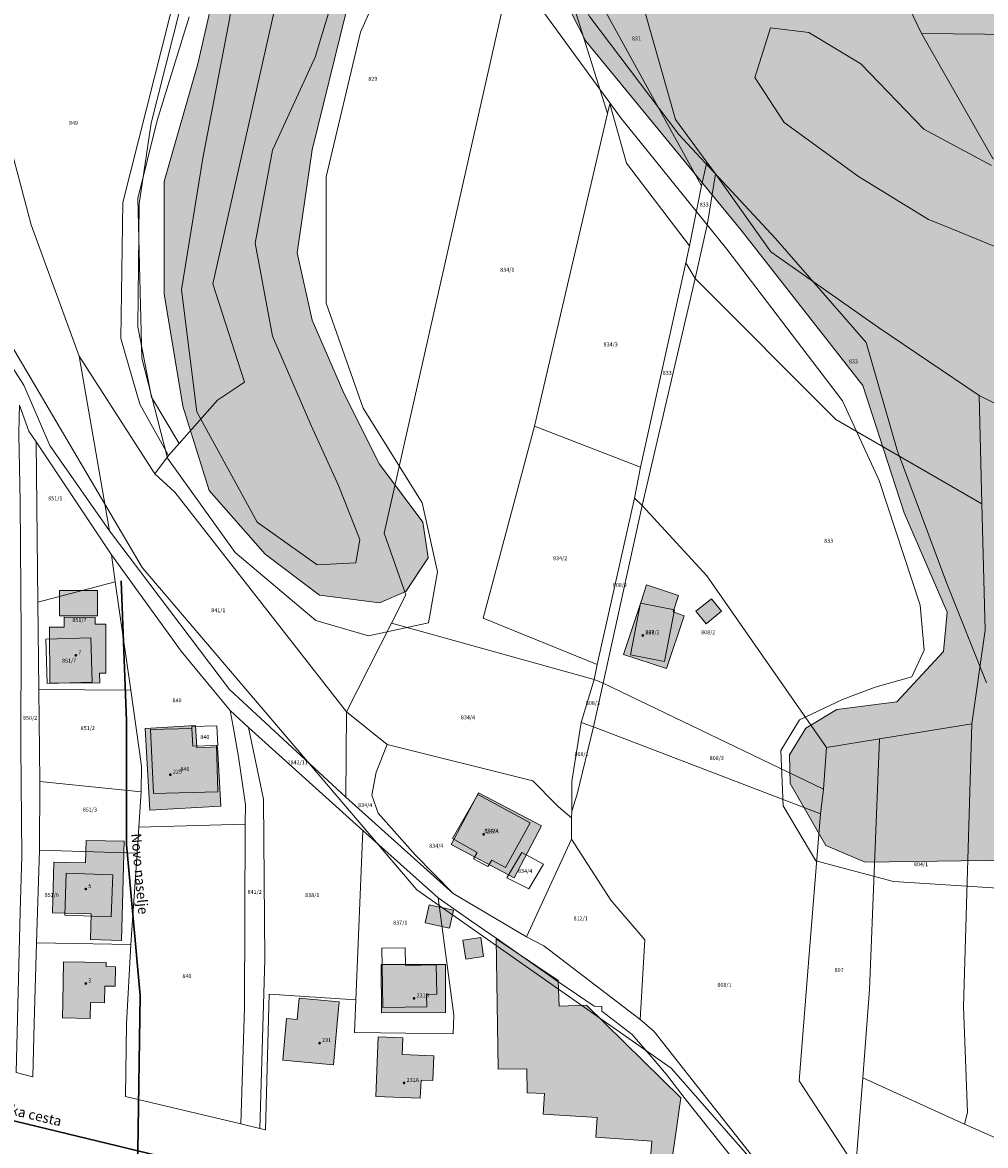
# Model space of a CAD drawing. Units: metres. Extents: x 392446 to 484511, y 41283 to 121690.
# Drawn here: x 467939 to 468133, y 99939 to 100165 of the extents above; entities that cross this region are included whole.
import ezdxf
from ezdxf.enums import TextEntityAlignment as Align

# ---------------------------------------------------------------- set-up
doc = ezdxf.new("R2010")
doc.units = ezdxf.units.M
for name, color, linetype, lineweight in [('drsv_ikrpn_ovr', 152, 'Continuous', 20), ('drsv_ikrpn_pm', 152, 'Continuous', 20), ('drsv_ikrpn_pp', 152, 'Continuous', 20), ('drsv_ikrpn_ps', 152, 'Continuous', 20), ('drsv_ikrpn_pv', 152, 'Continuous', 20), ('gurs_ks_stavbe_obrisi', 252, 'Continuous', 20), ('gurs_ulice', 252, 'Continuous', 30), ('gurs_ulice_opis', 252, 'Continuous', 30), ('gurs_zk_zkp', 252, 'Continuous', 20)]:
    doc.layers.add(name, color=color, linetype=linetype, lineweight=lineweight)
for name, color, linetype, lineweight, transparency in [('drsv_ikrpn_pm_polnilo', 50, 'Continuous', 0, 0.65), ('drsv_ikrpn_ps_polnilo', 30, 'Continuous', 0, 0.65), ('drsv_ikrpn_pv_polnilo', 10, 'Continuous', 0, 0.65), ('gurs_ks_stavbe_obrisi_polnilo', 21, 'Continuous', 20, 0.7)]:
    doc.layers.add(name, color=color, linetype=linetype, lineweight=lineweight, transparency=transparency)
doc.layers.add('gurs_dof_d48_025', color=4, linetype='Continuous', transparency=0.5)
for name, color, linetype in [('gurs_hs', 252, 'Continuous'), ('gurs_hs_opis', 252, 'Continuous'), ('gurs_zk_zkp_st_parcele', 252, 'Continuous')]:
    doc.layers.add(name, color=color, linetype=linetype)
doc.styles.add('ARIAL', font='arial.ttf')
doc.styles.get("Standard").update_dxf_attribs({"font": 'arial.ttf'})
picture_1 = doc.add_image_def('image1.tif', size_in_pixel=(9000, 12000))

# ---------------------------------------------------------------- blocks, each defined once
blk = doc.blocks.new('GURS_HS')
h = blk.add_hatch(color=0)
h.dxf.hatch_style = 1
h.paths.add_polyline_path([(0.71, 0, 1), (-0.71, 0, 1)])

msp = doc.modelspace()

# ---------------------------------------------------------------- hatches: boundary and pattern name
at = {"layer": 'drsv_ikrpn_pm_polnilo'}
h = msp.add_hatch(color=256, dxfattribs=at)
h.paths.add_polyline_path([(467741.2324, 100538.6427), (467732.1578, 100542.0569), (467729.4202, 100543.0869), (467726.904, 100542.1021), (467682.7696, 100526.1704), (467652.803, 100517.9919), (467668.0842, 100516.2908), (467693.3251, 100521.1853), (467721.5799, 100535.8686), (467738.9094, 100533.9861), (467752.8484, 100522.6912), (467770.178, 100495.5836), (467775.4522, 100474.1233), (467780.7264, 100440.2387), (467790.5492, 100400.4573), (467796.5769, 100374.479), (467795.4467, 100362.0547), (467799.214, 100350.0068), (467807.5021, 100344.7359), (467816.1668, 100343.6064), (467827.8455, 100339.0885), (467840.6543, 100327.7936), (467850.4492, 100312.3573), (467860.9977, 100290.144), (467887.3688, 100267.5543), (467906.582, 100253.2475), (467928.0556, 100246.4705), (467968.3657, 100240.8231), (467974.1474, 100239.4622), (467979.4216, 100233.8148), (467981.682, 100218.002), (467980.5518, 100183.3644), (467974.5241, 100157.0097), (467967.743, 100133.2904), (467967.743, 100110.7007), (467971.5103, 100088.111), (467976.7845, 100071.1687), (467988.0864, 100058.3678), (467999.0116, 100050.0849), (468011.0669, 100048.5789), (468016.3411, 100050.8379), (468020.8619, 100057.6148), (468019.7317, 100064.7682), (468011.0669, 100076.4396), (468003.909, 100090.7464), (467997.5047, 100105.4298), (467994.4908, 100118.9836), (467997.5047, 100139.6909), (468004.2858, 100167.1751), (468017.4713, 100193.9062), (468022.3688, 100202.5657), (468029.15, 100204.0716), (468036.3078, 100200.3067), (468039.6984, 100186.7528), (468052.5072, 100161.5276), (468083.7757, 100123.5016), (468108.2632, 100092.2524), (468116.5512, 100066.6507), (468125.216, 100046.6965), (468124.4626, 100038.79), (468115.0443, 100028.6247), (468102.9889, 100027.1187), (468096.7743, 100023.3228), (468093.5176, 100018.0125), (468093.6216, 100012.1897), (468100.7795, 99999.7654), (468108.6908, 99996.3769), (468132.8015, 99996.7534), (468154.6518, 99996.0004), (468187.4273, 99995.6239), (468239.7928, 99991.4825), (468334.8641, 99983.916), (468376.4419, 99976.0874), (468410.1863, 99970.6676), (468436.0971, 99974.883), (468463.2131, 99986.9271), (468475.2647, 99985.7227), (468480.0853, 99976.0874), (468480.6879, 99961.0323), (468485.5085, 99932.1266), (468498.7652, 99914.0605), (468515.6374, 99906.834), (468559.6256, 99908.0384), (468575.2926, 99917.6737), (468581.3184, 99927.3089), (468583.1261, 99958.6235), (468585.0506, 100002.7251), (468590.9596, 100019.5975), (468604.0439, 100037.7354), (468620.1176, 100048.0405), (468639.0205, 100058.8355), (468652.5226, 100056.1367), (468659.3802, 100040.9057), (468666.5146, 100037.2537), (468681.4795, 100040.9057), (468706.531, 100048.7152), (468736.9107, 100048.0405), (468793.6195, 100043.9924), (468819.4576, 100046.0402), (468821.6281, 100046.104), (468818.2591, 100051.2534), (468811.9885, 100053.0812), (468799.1861, 100052.8201), (468791.6091, 100054.6478), (468785.0773, 100058.5645), (468780.6356, 100070.0534), (468779.8518, 100083.3701), (468782.7258, 100094.3368), (468791.0866, 100097.9924), (468800.7537, 100099.5591), (468803.6278, 100101.9091), (468805.1954, 100106.6091), (468809.1145, 100113.398), (468812.7724, 100113.398), (468816.9528, 100107.3924), (468820.0881, 100106.6091), (468826.3586, 100108.9591), (468829.7552, 100114.4424), (468832.6292, 100123.0591), (468838.1311, 100135.0949), (468843.0954, 100141.3616), (468846.4919, 100147.1061), (468851.1949, 100152.5894), (468856.6816, 100152.8505), (468860.862, 100150.5005), (468861.3846, 100143.4505), (468860.6007, 100135.0949), (468861.1233, 100128.306), (468865.8262, 100120.9949), (468866.0875, 100107.9393), (468862.1684, 100099.8449), (468859.8169, 100092.7948), (468859.0331, 100083.6559), (468859.0331, 100076.3448), (468862.2539, 100064.2124), (468876.8415, 100077.0758), (468902.4955, 100106.0872), (468907.8963, 100124.3037), (468906.5461, 100143.8696), (468906.9726, 100177.3916), (468907.9663, 100191.6253), (468929.4958, 100210.4933), (468952.569, 100229.1601), (468945.9133, 100227.4972), (468937.2848, 100219.7818), (468919.2764, 100208.2836), (468887.7618, 100193.286), (468865.7517, 100176.2887), (468835.2375, 100155.292), (468791.9193, 100130.8982), (468760.0967, 100121.1342), (468718.225, 100114.1599), (468674.5898, 100109.077), (468659.0541, 100106.6372), (468652.2441, 100101.9229), (468645.2795, 100091.7807), (468641.3715, 100079.506), (468633.2763, 100071.4158), (468615.411, 100054.1195), (468591.6332, 100036.1466), (468582.1422, 100024.7088), (468581.8288, 100017.3485), (468582.9522, 100012.9982), (468581.237, 100003.4478), (468581.0257, 99998.4855), (468581.5839, 99974.2149), (468576.5594, 99951.3393), (468571.8139, 99934.601), (468564.277, 99928.7425), (468528.2672, 99915.0729), (468501.4693, 99918.9786), (468490.5827, 99930.9743), (468483.604, 99954.9659), (468484.1623, 99981.1892), (468487.7912, 99988.1635), (468503.0953, 99994.5595), (468503.1386, 99994.5872), (468518.4174, 100006.372), (468530.4784, 100010.7113), (468541.0819, 100019.1089), (468541.1057, 100019.1342), (468538.8748, 100023.8719), (468533.2919, 100022.756), (468519.0555, 100014.9448), (468493.6533, 100001.8331), (468477.4009, 99996.6099), (468443.2665, 99984.1598), (468416.1085, 99973.9507), (468383.1418, 99979.4391), (468336.0512, 99987.6562), (468305.6541, 99993.1342), (468232.0911, 99996.3662), (468190.1603, 100003.119), (468151.9712, 100010.6129), (468140.8274, 100018.0591), (468133.1035, 100032.5012), (468125.1305, 100052.4214), (468115.1094, 100079.2539), (468108.8805, 100100.9171), (468090.692, 100121.8332), (468071.2578, 100142.7493), (468053.3186, 100166.4045), (468039.8641, 100191.8026), (468038.1581, 100206.445), (468031.7612, 100218.3175), (468026.2329, 100229.091), (468025.2143, 100230.7706), (468023.8767, 100232.2616), (467998.7119, 100242.4707), (467974.2946, 100242.9687), (467936.4228, 100248.1977), (467911.5072, 100253.4267), (467902.026, 100263.2466), (467898.934, 100264.5663), (467878.4899, 100282.423), (467876.8597, 100283.8618), (467861.3579, 100292.9286), (467857.5464, 100304.9655), (467856.0186, 100307.1261), (467854.3118, 100313.9268), (467841.1762, 100335.2588), (467804.301, 100372.3601), (467794.5776, 100400.098), (467785.8571, 100428.2352), (467779.8774, 100461.3524), (467778.8808, 100483.2645), (467769.662, 100505.6747), (467758.3673, 100522.1411), (467744.878, 100535.1319)])
h.paths.add_polyline_path([(467986.4223, 100064.7793), (467974.3368, 100086.9872), (467971.218, 100111.5328), (467975.5064, 100138.0265), (467980.9403, 100166.2938), (467985.0848, 100206.2514), (467983.5984, 100231.4472), (467986.4223, 100235.04), (467992.66, 100234.6504), (468000.847, 100231.5335), (468004.7456, 100223.3516), (468007.4746, 100212.4425), (468007.0847, 100196.858), (468002.7963, 100173.8708), (467998.118, 100158.2863), (467989.5412, 100139.5849), (467986.0325, 100120.8835), (467989.5412, 100102.1821), (467997.3383, 100084.26), (468002.7963, 100072.182), (468007.0847, 100061.2728), (468006.305, 100056.5975), (467998.5079, 100056.2079)], flags=0)
h.paths.add_polyline_path([(468715.6979, 100089.4889), (468715.6979, 100083.7462), (468714.8139, 100072.2609), (468709.9517, 100068.2852), (468703.3214, 100066.0765), (468692.2709, 100066.5182), (468685.6406, 100070.0522), (468677.6843, 100074.4696), (468670.1884, 100079.4731), (468668.8439, 100085.0715), (468671.054, 100092.1394), (468675.4742, 100097.882), (468680.7784, 100098.7655), (468684.3146, 100094.7898), (468689.1768, 100085.9549), (468696.6911, 100081.5375), (468701.9953, 100081.0958), (468707.7416, 100085.5132), (468710.8357, 100090.3724)], flags=0)
at = {"layer": 'drsv_ikrpn_ps_polnilo'}
h = msp.add_hatch(color=256, dxfattribs=at)
h.paths.add_polyline_path([(468141.9083, 100484.1935), (468127.8332, 100507.1014), (468110.5411, 100530.8132), (468090.0317, 100552.1136), (468060.2731, 100571.2035), (468044.3387, 100579.6891), (468018.1994, 100585.7175), (467987.2343, 100590.7412), (467952.5794, 100591.5523), (467946.6233, 100591.4903), (467913.9736, 100591.1504), (467875.1667, 100588.3371), (467852.5936, 100583.351), (467838.6999, 100580.282), (467836.7535, 100579.7022), (467829.9007, 100577.6608), (467804.3863, 100570.0603), (467796.877, 100567.8233), (467771.4397, 100558.8948), (467755.6573, 100553.3552), (467747.4128, 100550.1286), (467742.3892, 100548.1625), (467729.7157, 100543.2025), (467729.4202, 100543.0869), (467732.1578, 100542.0569), (467741.2324, 100538.6427), (467744.878, 100535.1319), (467758.3673, 100522.1411), (467769.662, 100505.6747), (467778.8808, 100483.2645), (467779.8774, 100461.3524), (467785.8571, 100428.2352), (467794.5776, 100400.098), (467804.301, 100372.3601), (467841.1762, 100335.2588), (467854.3118, 100313.9268), (467856.0186, 100307.1261), (467857.5464, 100304.9655), (467861.3579, 100292.9286), (467876.8597, 100283.8618), (467878.4899, 100282.423), (467898.934, 100264.5663), (467902.026, 100263.2466), (467911.5072, 100253.4267), (467936.4228, 100248.1977), (467974.2946, 100242.9687), (467998.7119, 100242.4707), (468023.8767, 100232.2616), (468025.2143, 100230.7706), (468026.2329, 100229.091), (468031.7612, 100218.3175), (468038.1581, 100206.445), (468039.8641, 100191.8026), (468053.3186, 100166.4045), (468071.2578, 100142.7493), (468090.692, 100121.8332), (468108.8805, 100100.9171), (468115.1094, 100079.2539), (468125.1305, 100052.4214), (468133.1035, 100032.5012), (468140.8274, 100018.0591), (468151.9712, 100010.6129), (468190.1603, 100003.119), (468232.0911, 99996.3662), (468305.6541, 99993.1342), (468336.0512, 99987.6562), (468383.1418, 99979.4391), (468416.1085, 99973.9507), (468443.2665, 99984.1598), (468477.4009, 99996.6099), (468493.6533, 100001.8331), (468519.0555, 100014.9448), (468533.2919, 100022.756), (468538.8748, 100023.8719), (468541.1057, 100019.1342), (468541.0819, 100019.1089), (468530.4784, 100010.7113), (468518.4174, 100006.372), (468503.1386, 99994.5872), (468503.0953, 99994.5595), (468487.7912, 99988.1635), (468484.1623, 99981.1892), (468483.604, 99954.9659), (468490.5827, 99930.9743), (468501.4693, 99918.9786), (468528.2672, 99915.0729), (468564.277, 99928.7425), (468571.8139, 99934.601), (468576.5594, 99951.3393), (468581.5839, 99974.2149), (468581.0257, 99998.4855), (468581.237, 100003.4478), (468582.9522, 100012.9982), (468581.8288, 100017.3485), (468582.1422, 100024.7088), (468591.6332, 100036.1466), (468615.411, 100054.1195), (468633.2763, 100071.4158), (468641.3715, 100079.506), (468645.2795, 100091.7807), (468652.2441, 100101.9229), (468659.0541, 100106.6372), (468674.5898, 100109.077), (468718.225, 100114.1599), (468760.0967, 100121.1342), (468791.9193, 100130.8982), (468835.2375, 100155.292), (468865.7517, 100176.2887), (468887.7618, 100193.286), (468919.2764, 100208.2836), (468937.2848, 100219.7818), (468945.9133, 100227.4972), (468952.569, 100229.1601), (468955.9332, 100231.8818), (468965.4694, 100242.4711), (468968.1184, 100259.4138), (468972.8865, 100290.652), (468977.6546, 100316.0661), (468973.946, 100326.6553), (468969.1779, 100332.4794), (468964.9396, 100345.1865), (468964.368, 100367.0644), (468965.6677, 100377.7148), (468968.7868, 100379.2734), (468973.2056, 100376.6758), (468976.3247, 100367.8437), (468978.924, 100361.869), (468983.0828, 100361.6093), (468986.202, 100367.5839), (468985.9421, 100386.5469), (468985.8727, 100387.9674), (468979.8808, 100387.3479), (468976.326, 100385.2756), (468972.7713, 100382.3151), (468967.7353, 100384.6835), (468964.4767, 100388.2361), (468963.2918, 100396.2294), (468962.403, 100411.3279), (468960.3294, 100418.4331), (468952.8513, 100422.1698), (468953.9309, 100390.613), (468954.5014, 100345.6422), (468952.4629, 100331.0906), (468946.6386, 100327.0162), (468934.9901, 100324.6879), (468930.0395, 100326.1431), (468928.5834, 100348.5526), (468930.3307, 100363.3952), (468928.5834, 100366.8876), (468925.0888, 100367.4697), (468902.3742, 100367.7607), (468886.9399, 100368.6338), (468881.4569, 100374.7459), (468878.2615, 100380.1746), (468870.9122, 100379.5359), (468860.4018, 100379.9751), (468860.6016, 100358.6127), (468861.3262, 100337.7028), (468865.9594, 100336.1061), (468865.9725, 100286.8537), (468863.2535, 100235.2933), (468861.914, 100219.4526), (468859.3383, 100188.9926), (468790.8229, 100187.6883), (468787.6635, 100185.4605), (468784.302, 100154.2656), (468779.9173, 100147.593), (468777.2588, 100143.5473), (468767.5795, 100141.0175), (468766.854, 100140.8278), (468749.8863, 100141.4677), (468751.5706, 100276.3836), (468750.9949, 100286.4931), (468733.9096, 100273.7647), (468727.0326, 100270.672), (468716.7172, 100263.1121), (468709.1525, 100257.9576), (468708.763, 100256.2058), (468702.6761, 100245.7777), (468699.6748, 100234.7794), (468693.672, 100223.7811), (468685.1681, 100214.7826), (468681.6664, 100212.7829), (468670.1611, 100186.2871), (468659.9586, 100176.7027), (468658.583, 100176.4111), (468650.9648, 100168.2538), (468645.1495, 100162.7908), (468615.1356, 100147.7932), (468588.6234, 100132.7956), (468576.6178, 100120.2975), (468557.609, 100111.299), (468547.1041, 100107.2996), (468532.8518, 100102.9475), (468526.4861, 100102.7959), (468515.483, 100104.5141), (468510.3253, 100108.9814), (468507.2305, 100118.6035), (468516.59, 100130.296), (468533.5979, 100138.2947), (468547.6044, 100149.2929), (468550.6057, 100161.791), (468548.6048, 100170.7895), (468546.6039, 100178.7883), (468546.9869, 100187.0582), (468530.6433, 100178.1011), (468528.2053, 100176.1077), (468512.8974, 100163.5908), (468508.7218, 100160.1765), (468508.7114, 100160.1313), (468508, 100157.0504), (468506.0366, 100146.0524), (468505.805, 100144.7547), (468502.6157, 100135.8636), (468501.631, 100134.7069), (468493.0477, 100124.624), (468471.4171, 100123.1612), (468470.7223, 100123.1142), (468469.906, 100123.4704), (468464.8244, 100125.6878), (468452.9402, 100130.8734), (468441.69, 100126.9627), (468415.1357, 100120.9137), (468414.3443, 100120.7334), (468411.3256, 100120.0204), (468414.1893, 100117.7609), (468413.0687, 100114.0277), (468408.1934, 100104.2832), (468399.2554, 100093.456), (468385.1712, 100087.501), (468373.7956, 100089.3958), (468365.1284, 100095.3507), (468359.1697, 100100.7644), (468345.0856, 100101.3057), (468336.4184, 100099.1403), (468327.2096, 100097.2455), (468321.2509, 100101.035), (468318.8132, 100108.6141), (468318.4489, 100111.041), (468320.3358, 100112.8644), (468318.1414, 100113.0898), (468314.142, 100113.5007), (468314.0699, 100113.4444), (468291.4496, 100095.7704), (468253.8149, 100080.3633), (468209.3787, 100066.3157), (468181.266, 100064.5031), (468169.4768, 100071.3004), (468159.5013, 100082.1759), (468156.7808, 100096.6767), (468156.8212, 100097.7262), (468157.2342, 100108.4586), (468149.5259, 100115.7089), (468135.923, 100119.7873), (468124.6524, 100124.3631), (468121.4132, 100125.6782), (468107.3569, 100134.288), (468092.3937, 100145.1636), (468086.4991, 100154.2266), (468087.446, 100157.2008), (468089.6731, 100164.1958), (468097.3814, 100163.2895), (468107.8103, 100156.9455), (468120.5064, 100143.8041), (468134.1093, 100136.5538), (468147.2587, 100136.1006), (468154.0602, 100144.2573), (468153.6068, 100158.7581), (468149.9793, 100169.1805), (468149.9793, 100179.6029), (468154.9671, 100183.2281), (468164.9425, 100185.947), (468174.0111, 100179.6029), (468184.44, 100173.2588), (468197.1361, 100172.3525), (468201.6704, 100171.4462), (468201.6704, 100166.0084), (468197.5895, 100159.6643), (468188.0675, 100156.0392), (468179.4523, 100152.414), (468176.2783, 100148.3356), (468175.3714, 100133.3817), (468179.4523, 100119.7873), (468185.8003, 100115.2558), (468198.043, 100115.2558), (468207.565, 100121.5999), (468221.1679, 100128.8502), (468233.8639, 100136.5538), (468248.8271, 100141.9915), (468266.436, 100147.0755), (468266.7352, 100147.1618), (468266.1123, 100147.8), (468263.4828, 100150.4945), (468237.9466, 100182.0431), (468210.7519, 100227.1959), (468198.8886, 100255.1275), (468188.835, 100292.7046), (468186.3881, 100311.8827), (468183.3833, 100335.4334), (468181.5736, 100358.1404), (468175.5415, 100377.8332), (468167.9007, 100399.5354), (468164.2586, 100418.1432), (468159.4329, 100440.6493)])
h.paths.add_polyline_path([(467904.5542, 100419.8844), (467900.2844, 100439.3236), (467895.0657, 100450.7027), (467897.4378, 100454.4957), (467898.9893, 100453.8573), (467905.503, 100451.1768), (467914.517, 100443.5908), (467925.9032, 100431.7376), (467943.9312, 100417.0397), (467956.7406, 100406.6089), (467962.9081, 100406.6089), (467970.9733, 100411.8243), (467980.9361, 100410.876), (467981.8887, 100410.876), (467983.3082, 100410.876), (467988.0524, 100422.2551), (467983.3082, 100433.16), (467984.2571, 100441.6943), (467993.2711, 100443.1167), (467996.2479, 100443.9281), (468003.7084, 100445.9614), (468013.1968, 100442.1684), (468022.2108, 100431.7376), (468023.1597, 100423.2033), (468021.262, 100408.9795), (468022.0092, 100404.0016), (468022.6853, 100399.497), (468026.9551, 100396.1781), (468027.8524, 100396.1781), (468036.4435, 100396.1781), (468044.5087, 100401.8676), (468055.4204, 100400.4452), (468065.8577, 100392.385), (468077.7182, 100390.0144), (468080.0111, 100382.0968), (468076.9584, 100373.1057), (468075.8993, 100369.9863), (468074.4319, 100358.9066), (468072.4755, 100346.5234), (468075.4101, 100342.1241), (468079.16, 100342.9388), (468085.0294, 100351.2485), (468089.7575, 100361.1877), (468094.1595, 100365.7499), (468100.0289, 100362.6541), (468102.1484, 100358.0919), (468101.4962, 100348.4786), (468094.8011, 100325.5969), (468085.9346, 100307.8749), (468082.0229, 100294.5835), (468081.2406, 100283.1163), (468083.066, 100272.6917), (468087.2385, 100267.2187), (468101.0598, 100262.0064), (468120.6182, 100260.1821), (468133.1356, 100263.5701), (468145.1314, 100272.9523), (468156.6056, 100284.4194), (468164.9506, 100289.1105), (468173.5563, 100290.6742), (468177.468, 100287.5468), (468179.0326, 100282.3345), (468175.9033, 100275.5585), (468162.6036, 100262.0064), (468137.0473, 100242.4601), (468122.4436, 100239.0721), (468107.5792, 100230.7324), (468088.7834, 100218.6305), (468081.2208, 100212.3757), (468076.5268, 100201.6904), (468071.3112, 100191.0051), (468066.524, 100186.7244), (468066.3565, 100186.5746), (468058.5331, 100192.5688), (468052.0136, 100204.0359), (468048.592, 100210.3863), (468046.5372, 100214.2), (468040.5841, 100219.8444), (468036.3669, 100223.8428), (468035.6981, 100224.9226), (468026.1965, 100240.2616), (468018.1124, 100249.9045), (468004.5519, 100253.2925), (467995.733, 100253.5075), (467993.86, 100253.5531), (467990.8605, 100253.0179), (467982.1123, 100251.4566), (467979.2563, 100250.9469), (467968.8252, 100252.5106), (467950.8314, 100252.7712), (467939.7926, 100253.0906), (467926.7537, 100258.0423), (467913.454, 100264.2971), (467902.5013, 100277.328), (467895.4602, 100286.4495), (467887.3761, 100291.1406), (467871.9902, 100294.268), (467863.1237, 100301.5653), (467856.865, 100310.4263), (467856.6375, 100323.1625), (467863.7539, 100342.1276), (467864.7027, 100351.136), (467859.9585, 100360.1444), (467856.1103, 100364.1927), (467850.9445, 100369.6269), (467848.0072, 100377.0989), (467845.7258, 100382.9025), (467852.8422, 100402.8159), (467864.2283, 100413.7208), (467871.8191, 100414.669), (467875.6144, 100410.4019), (467875.6144, 100396.6522), (467875.6144, 100390.4886), (467880.8331, 100381.4801), (467890.3215, 100375.7906), (467900.7588, 100369.6269), (467906.9263, 100357.7738), (467907.4007, 100344.4982), (467900.7588, 100327.9037), (467895.0657, 100319.3694), (467895.5402, 100309.8869), (467900.7588, 100301.8267), (467909.7728, 100299.9302), (467919.7357, 100304.1974), (467926.852, 100310.8352), (467936.3404, 100313.6799), (467954.8429, 100310.361), (467972.3965, 100305.1456), (467975.9004, 100301.3521), (467983.7826, 100292.8183), (467990.899, 100282.8616), (467998.9642, 100281.4393), (468007.0293, 100283.8099), (468018.4155, 100279.0686), (468029.8016, 100276.698), (468037.3923, 100277.6463), (468052.5739, 100275.7497), (468058.2669, 100282.3875), (468057.3181, 100294.2407), (468053.0483, 100303.2491), (468037.3923, 100306.568), (468020.7876, 100309.4128), (468000.3874, 100315.5764), (467974.7686, 100330.7485), (467952.4708, 100351.136), (467937.7637, 100371.5234), (467928.2753, 100387.6438), (467912.6193, 100404.7124)], flags=0)
msp.add_hatch(color=256, dxfattribs=at).paths.add_polyline_path([(468006.305, 100056.5975), (468007.0847, 100061.2728), (468002.7963, 100072.182), (467997.3383, 100084.26), (467989.5412, 100102.1821), (467986.0325, 100120.8835), (467989.5412, 100139.5849), (467998.118, 100158.2863), (468002.7963, 100173.8708), (468007.0847, 100196.858), (468007.4746, 100212.4425), (468004.7456, 100223.3516), (468000.847, 100231.5335), (467992.66, 100234.6504), (467986.4223, 100235.04), (467983.5984, 100231.4472), (467985.0848, 100206.2514), (467980.9403, 100166.2938), (467975.5064, 100138.0265), (467971.218, 100111.5328), (467974.3368, 100086.9872), (467986.4223, 100064.7793), (467998.5079, 100056.2079)])
at = {"layer": 'drsv_ikrpn_pv_polnilo'}
msp.add_hatch(color=256, dxfattribs=at).paths.add_polyline_path([(468176.2783, 100148.3356), (468179.4523, 100152.414), (468188.0675, 100156.0392), (468197.5895, 100159.6643), (468201.6704, 100166.0084), (468201.6704, 100171.4462), (468197.1361, 100172.3525), (468184.44, 100173.2588), (468174.0111, 100179.6029), (468164.9425, 100185.947), (468154.9671, 100183.2281), (468149.9793, 100179.6029), (468149.9793, 100169.1805), (468153.6068, 100158.7581), (468154.0602, 100144.2573), (468147.2587, 100136.1006), (468134.1093, 100136.5538), (468120.5064, 100143.8041), (468107.8103, 100156.9455), (468097.3814, 100163.2895), (468089.6731, 100164.1958), (468087.446, 100157.2008), (468086.4991, 100154.2266), (468092.3937, 100145.1636), (468107.3569, 100134.288), (468121.4132, 100125.6782), (468124.6524, 100124.3631), (468135.923, 100119.7873), (468149.5259, 100115.7089), (468157.2342, 100108.4586), (468156.8212, 100097.7262), (468156.7808, 100096.6767), (468159.5013, 100082.1759), (468169.4768, 100071.3004), (468181.266, 100064.5031), (468209.3787, 100066.3157), (468253.8149, 100080.3633), (468291.4496, 100095.7704), (468314.0699, 100113.4444), (468313.9518, 100113.5203), (468313.0168, 100114.1209), (468302.6918, 100120.7543), (468279.3674, 100134.2178), (468266.7352, 100147.1618), (468266.436, 100147.0755), (468248.8271, 100141.9915), (468233.8639, 100136.5538), (468221.1679, 100128.8502), (468207.565, 100121.5999), (468198.043, 100115.2558), (468185.8003, 100115.2558), (468179.4523, 100119.7873), (468175.3714, 100133.3817)])
at = {"layer": 'gurs_ks_stavbe_obrisi_polnilo'}
for points in [[(468070.0798, 100046.7202), (468071.1798, 100050.0298), (468064.7601, 100052.1702), (468063.6601, 100048.8601), (468060.1101, 100038.2), (468068.7601, 100035.3202), (468072.3101, 100045.9798)], [(467954.3399, 100051.0399), (467946.7399, 100051.0399), (467946.7399, 100045.9702), (467954.3399, 100045.9702)], [(468077.7899, 100049.4), (468074.6601, 100046.8601), (468076.7101, 100044.3202), (468079.85, 100046.8601)], [(467944.7702, 100032.3899), (467954.7899, 100032.4601), (467954.7798, 100034.4), (467956.05, 100034.4), (467956.05, 100044.2399), (467953.8702, 100044.2399), (467953.8702, 100045.6399), (467947.6798, 100045.65), (467947.6798, 100043.6798), (467944.6899, 100043.6601)], [(467964.8798, 100006.8601), (467979.1702, 100007.6798), (467978.4899, 100019.6202), (467974.3202, 100019.3798), (467974.0702, 100023.8702), (467963.9399, 100023.2899)], [(468043.6298, 100003.7101), (468030.9298, 100010.3601), (468025.4601, 99999.9202), (468038.1601, 99993.2702)], [(467953.0601, 99986), (467952.9202, 99980.8298), (467959.1798, 99980.6601), (467959.4399, 99990.5202), (467959.7, 100000.5899), (467952.0399, 100000.7899), (467951.9202, 99996.25), (467945.6, 99996.4202), (467945.3298, 99986.2101)], [(468020.25, 99984.1702), (468025.15, 99983.1101), (468025.9399, 99986.7601), (468021.0399, 99987.8202)], [(468027.8101, 99980.7101), (468028.3798, 99976.9), (468031.9702, 99977.4399), (468031.4, 99981.25)], [(468058.6899, 99934.95), (468065.6, 99933.65), (468065.3899, 99932.5702), (468069.1601, 99931.8399), (468069.35, 99933.0899), (468070.4798, 99940.9601), (468071.6298, 99948.9702), (468052.6899, 99967.6298), (468047.1601, 99967.4601), (468047, 99972.6298), (468034.5399, 99980.9899), (468034.9101, 99954.7399), (468040.7, 99954.8202), (468040.7202, 99949.9702), (468044.2, 99949.8899), (468043.9399, 99945.7298), (468054.8399, 99945.0101), (468054.5601, 99941.0899), (468065.7899, 99940.2702), (468065.4298, 99935.2702), (468058.8202, 99935.7702)], [(467947.5202, 99976.3798), (467947.3702, 99968.25), (467947.3101, 99965.0702), (467952.8601, 99964.9601), (467952.9202, 99968.15), (467955.75, 99968.1), (467955.8101, 99971.4798), (467957.8702, 99971.4399), (467957.9399, 99975.3702), (467956.0702, 99975.4), (467956.0798, 99976.2202)], [(468011.4101, 99975.7899), (468011.4399, 99966.1101), (468024.35, 99966.1399), (468024.3202, 99975.8298)], [(467994.4899, 99964.7601), (467992.3399, 99964.95), (467991.5899, 99956.55), (468001.8101, 99955.6399), (468002.5601, 99964.0399), (468002.9298, 99968.2899), (467994.8702, 99969.0101)], [(468010.65, 99957.9202), (468010.2899, 99949.2899), (468019.2601, 99948.9101), (468019.4101, 99952.55), (468021.7601, 99952.4601), (468021.9702, 99957.4399), (468015.6101, 99957.7101), (468015.75, 99961.0601), (468010.7899, 99961.2702)]]:
    msp.add_hatch(color=256, dxfattribs=at).paths.add_polyline_path(points)

# ---------------------------------------------------------------- linework, layer by layer
at = {"layer": 'drsv_ikrpn_ovr'}
msp.add_lwpolyline([(467623.5945, 100365.0273), (467706.9069, 100302.4081), (467790.2193, 100239.7889), (467803.2193, 100230.0177), (467840.2279, 100195.0401), (467866.2431, 100178.4519), (467873.2867, 100177.3537), (467873.5317, 100177.1695), (467921.8747, 100126.0959), (467963.3117, 100055.6971), (468018.5609, 99990.8197), (468069.6663, 99954.9301), (468109.7219, 99909.3779), (468131.8217, 99874.8687), (468171.8773, 99852.7827), (468251.9887, 99833.4577), (468383.8961, 99833.4577), (468515.8035, 99833.4577), (468618.5021, 99822.1327), (468735.9067, 99793.1449), (468853.3111, 99764.1571), (468966.7669, 99736.1445), (468735.4215, 99449.0387)], dxfattribs=at)
at = {"layer": 'drsv_ikrpn_pm'}
for points in [[(468133.1035, 100032.5012), (468125.1305, 100052.4214), (468115.1094, 100079.2539), (468108.8805, 100100.9171), (468090.692, 100121.8332), (468071.2578, 100142.7493), (468053.3186, 100166.4045), (468039.8641, 100191.8026), (468038.1581, 100206.445), (468031.7612, 100218.3175), (468026.2329, 100229.091), (468025.2143, 100230.7706), (468023.8767, 100232.2616), (467998.7119, 100242.4707), (467974.2946, 100242.9687), (467936.4228, 100248.1977), (467911.5072, 100253.4267), (467902.026, 100263.2466), (467898.934, 100264.5663), (467878.4899, 100282.423)], [(468039.6984, 100186.7528), (468052.5072, 100161.5276), (468083.7757, 100123.5016), (468108.2632, 100092.2524), (468116.5512, 100066.6507), (468125.216, 100046.6965), (468124.4626, 100038.79), (468115.0443, 100028.6247), (468102.9889, 100027.1187), (468096.7743, 100023.3228), (468093.5176, 100018.0125), (468093.6216, 100012.1897), (468100.7795, 99999.7654), (468108.6908, 99996.3769), (468132.8015, 99996.7534), (468154.6518, 99996.0004)], [(467980.5518, 100183.3644), (467974.5241, 100157.0097), (467967.743, 100133.2904), (467967.743, 100110.7007), (467971.5103, 100088.111), (467976.7845, 100071.1687), (467988.0864, 100058.3678), (467999.0116, 100050.0849), (468011.0669, 100048.5789), (468016.3411, 100050.8379), (468020.8619, 100057.6148), (468019.7317, 100064.7682), (468011.0669, 100076.4396), (468003.909, 100090.7464), (467997.5047, 100105.4298), (467994.4908, 100118.9836), (467997.5047, 100139.6909), (468004.2858, 100167.1751)]]:
    msp.add_lwpolyline(points, dxfattribs=at)
msp.add_lwpolyline([(467986.4223, 100064.7793), (467974.3368, 100086.9872), (467971.218, 100111.5328), (467975.5064, 100138.0265), (467980.9403, 100166.2938), (467985.0848, 100206.2514), (467983.5984, 100231.4472), (467986.4223, 100235.04), (467992.66, 100234.6504), (468000.847, 100231.5335), (468004.7456, 100223.3516), (468007.4746, 100212.4425), (468007.0847, 100196.858), (468002.7963, 100173.8708), (467998.118, 100158.2863), (467989.5412, 100139.5849), (467986.0325, 100120.8835), (467989.5412, 100102.1821), (467997.3383, 100084.26), (468002.7963, 100072.182), (468007.0847, 100061.2728), (468006.305, 100056.5975), (467998.5079, 100056.2079), (467986.4223, 100064.7793)], close=True, dxfattribs=at)
at = {"layer": 'drsv_ikrpn_pp'}
for points in [[(467972.7785, 100166.4184), (467966.3447, 100145.5859), (467962.4845, 100129.8973), (467963.2565, 100097.7484), (467968.4035, 100077.6875), (467982.0432, 100058.6554), (467998.2563, 100045.0243), (468008.8077, 100041.938), (468020.9031, 100044.5099), (468022.7046, 100054.7975), (468019.6164, 100068.6858), (468007.7782, 100087.718), (468000.3151, 100108.8076), (468000.3151, 100134.2695), (468007.2635, 100163.3321), (468020.1407, 100192.4572)], [(468154.6518, 99996.0004), (468132.8015, 99996.7534), (468108.6908, 99996.3769), (468100.7795, 99999.7654), (468093.6216, 100012.1897), (468093.5176, 100018.0125), (468096.7743, 100023.3228), (468102.9889, 100027.1187), (468115.0443, 100028.6247), (468124.4626, 100038.79), (468125.216, 100046.6965), (468116.5512, 100066.6507), (468108.2632, 100092.2524), (468083.7757, 100123.5016), (468052.5072, 100161.5276), (468039.6984, 100186.7528)], [(468004.2858, 100167.1751), (467997.5047, 100139.6909), (467994.4908, 100118.9836), (467997.5047, 100105.4298), (468003.909, 100090.7464), (468011.0669, 100076.4396), (468019.7317, 100064.7682), (468020.8619, 100057.6148), (468016.3411, 100050.8379), (468011.0669, 100048.5789), (467999.0116, 100050.0849), (467988.0864, 100058.3678), (467976.7845, 100071.1687), (467971.5103, 100088.111), (467967.743, 100110.7007), (467967.743, 100133.2904), (467974.5241, 100157.0097), (467980.5518, 100183.3644)], [(468043.045, 100168.7956), (468059.5154, 100146.1628), (468080.8755, 100119.6722), (468104.1234, 100089.209), (468111.5327, 100073.1653), (468119.7654, 100048.0714), (468120.5886, 100039.0211), (468118.1188, 100033.6732), (468110.7095, 100031.6163), (468104.1234, 100029.1481), (468095.4791, 100025.0343), (468091.7744, 100018.8637), (468092.1861, 100007.7565), (468098.7722, 99996.6494), (468114.4142, 99992.5356), (468190.9777, 99987.5991)]]:
    msp.add_lwpolyline(points, dxfattribs=at)
at = {"layer": 'drsv_ikrpn_ps'}
for points in [[(467878.4899, 100282.423), (467898.934, 100264.5663), (467902.026, 100263.2466), (467911.5072, 100253.4267), (467936.4228, 100248.1977), (467974.2946, 100242.9687), (467998.7119, 100242.4707), (468023.8767, 100232.2616), (468025.2143, 100230.7706), (468026.2329, 100229.091), (468031.7612, 100218.3175), (468038.1581, 100206.445), (468039.8641, 100191.8026), (468053.3186, 100166.4045), (468071.2578, 100142.7493), (468090.692, 100121.8332), (468108.8805, 100100.9171), (468115.1094, 100079.2539), (468125.1305, 100052.4214), (468133.1035, 100032.5012)], [(468135.923, 100119.7873), (468124.6524, 100124.3631), (468121.4132, 100125.6782), (468107.3569, 100134.288), (468092.3937, 100145.1636), (468086.4991, 100154.2266), (468087.446, 100157.2008), (468089.6731, 100164.1958), (468097.3814, 100163.2895), (468107.8103, 100156.9455), (468120.5064, 100143.8041), (468134.1093, 100136.5538)]]:
    msp.add_lwpolyline(points, dxfattribs=at)
msp.add_lwpolyline([(468006.305, 100056.5975), (468007.0847, 100061.2728), (468002.7963, 100072.182), (467997.3383, 100084.26), (467989.5412, 100102.1821), (467986.0325, 100120.8835), (467989.5412, 100139.5849), (467998.118, 100158.2863), (468002.7963, 100173.8708), (468007.0847, 100196.858), (468007.4746, 100212.4425), (468004.7456, 100223.3516), (468000.847, 100231.5335), (467992.66, 100234.6504), (467986.4223, 100235.04), (467983.5984, 100231.4472), (467985.0848, 100206.2514), (467980.9403, 100166.2938), (467975.5064, 100138.0265), (467971.218, 100111.5328), (467974.3368, 100086.9872), (467986.4223, 100064.7793), (467998.5079, 100056.2079), (468006.305, 100056.5975)], close=True, dxfattribs=at)
at = {"layer": 'drsv_ikrpn_pv'}
msp.add_lwpolyline([(468134.1093, 100136.5538), (468120.5064, 100143.8041), (468107.8103, 100156.9455), (468097.3814, 100163.2895), (468089.6731, 100164.1958), (468087.446, 100157.2008), (468086.4991, 100154.2266), (468092.3937, 100145.1636), (468107.3569, 100134.288), (468121.4132, 100125.6782), (468124.6524, 100124.3631), (468135.923, 100119.7873)], dxfattribs=at)
at = {"layer": 'gurs_ks_stavbe_obrisi'}
for points in [[(468070.0798, 100046.7202), (468071.1798, 100050.0298), (468064.7601, 100052.1702), (468063.6601, 100048.8601), (468060.1101, 100038.2), (468068.7601, 100035.3202), (468072.3101, 100045.9798), (468070.0798, 100046.7202)], [(467954.3399, 100051.0399), (467946.7399, 100051.0399), (467946.7399, 100045.9702), (467954.3399, 100045.9702), (467954.3399, 100051.0399)], [(468077.7899, 100049.4), (468074.6601, 100046.8601), (468076.7101, 100044.3202), (468079.85, 100046.8601), (468077.7899, 100049.4)], [(467944.7702, 100032.3899), (467954.7899, 100032.4601), (467954.7798, 100034.4), (467956.05, 100034.4), (467956.05, 100044.2399), (467953.8702, 100044.2399), (467953.8702, 100045.6399), (467947.6798, 100045.65), (467947.6798, 100043.6798), (467944.6899, 100043.6601), (467944.7702, 100032.3899)], [(467964.8798, 100006.8601), (467979.1702, 100007.6798), (467978.4899, 100019.6202), (467974.3202, 100019.3798), (467974.0702, 100023.8702), (467963.9399, 100023.2899), (467964.8798, 100006.8601)], [(468043.6298, 100003.7101), (468030.9298, 100010.3601), (468025.4601, 99999.9202), (468038.1601, 99993.2702), (468043.6298, 100003.7101)], [(467953.0601, 99986), (467952.9202, 99980.8298), (467959.1798, 99980.6601), (467959.4399, 99990.5202), (467959.7, 100000.5899), (467952.0399, 100000.7899), (467951.9202, 99996.25), (467945.6, 99996.4202), (467945.3298, 99986.2101), (467953.0601, 99986)], [(468020.25, 99984.1702), (468025.15, 99983.1101), (468025.9399, 99986.7601), (468021.0399, 99987.8202), (468020.25, 99984.1702)], [(468027.8101, 99980.7101), (468028.3798, 99976.9), (468031.9702, 99977.4399), (468031.4, 99981.25), (468027.8101, 99980.7101)], [(468058.6899, 99934.95), (468065.6, 99933.65), (468065.3899, 99932.5702), (468069.1601, 99931.8399), (468069.35, 99933.0899), (468070.4798, 99940.9601), (468071.6298, 99948.9702), (468052.6899, 99967.6298), (468047.1601, 99967.4601), (468047, 99972.6298), (468034.5399, 99980.9899), (468034.9101, 99954.7399), (468040.7, 99954.8202), (468040.7202, 99949.9702), (468044.2, 99949.8899), (468043.9399, 99945.7298), (468054.8399, 99945.0101), (468054.5601, 99941.0899), (468065.7899, 99940.2702), (468065.4298, 99935.2702), (468058.8202, 99935.7702), (468058.6899, 99934.95)], [(467947.5202, 99976.3798), (467947.3702, 99968.25), (467947.3101, 99965.0702), (467952.8601, 99964.9601), (467952.9202, 99968.15), (467955.75, 99968.1), (467955.8101, 99971.4798), (467957.8702, 99971.4399), (467957.9399, 99975.3702), (467956.0702, 99975.4), (467956.0798, 99976.2202), (467947.5202, 99976.3798)], [(468011.4101, 99975.7899), (468011.4399, 99966.1101), (468024.35, 99966.1399), (468024.3202, 99975.8298), (468011.4101, 99975.7899)], [(467994.4899, 99964.7601), (467992.3399, 99964.95), (467991.5899, 99956.55), (468001.8101, 99955.6399), (468002.5601, 99964.0399), (468002.9298, 99968.2899), (467994.8702, 99969.0101), (467994.4899, 99964.7601)], [(468010.65, 99957.9202), (468010.2899, 99949.2899), (468019.2601, 99948.9101), (468019.4101, 99952.55), (468021.7601, 99952.4601), (468021.9702, 99957.4399), (468015.6101, 99957.7101), (468015.75, 99961.0601), (468010.7899, 99961.2702), (468010.65, 99957.9202)]]:
    msp.add_lwpolyline(points, close=True, dxfattribs=at)
at = {"layer": 'gurs_ulice', "linetype": 'Continuous'}
for points in [[(467962.388, 99934.836), (467962.444, 99938.341), (467962.94, 99969.612), (467960.18, 99999.972), (467960.18, 100024.812), (467959.076, 100052.964)], [(467863.659, 99961.29), (467865.696, 99960.771), (467938.072, 99944.203), (467962.444, 99938.341), (468006.96, 99927.635), (468033.992, 99918.915), (468056.664, 99910.195), (468112.472, 99885.779), (468137.76, 99867.467)]]:
    msp.add_lwpolyline(points, dxfattribs=at)
at = {"layer": 'gurs_zk_zkp', "color": 103}
for points in [[(468116.72, 100478.14), (468123.95, 100460.14), (468126.26, 100452.76), (468130.45, 100435.98), (468132.89, 100420.64), (468125.05, 100380.8), (468092.21, 100325.37), (468068.61, 100256.45), (468062.22, 100188.72), (468061.29, 100178.41), (468070.55, 100145.79), (468076.9, 100137.2), (468078.63, 100134.87), (468089.72, 100119.17), (468111.4, 100103.96), (468131.64, 100090.29), (468131.64, 100090.29), (468134.33, 100088.95)], [(468134.4, 100137.95), (468120.06, 100163.09), (468117.84, 100167.73), (468118.72, 100207.45), (468124.81, 100244.39), (468133.68, 100267.42)]]:
    msp.add_lwpolyline(points, dxfattribs=at)
at = {"layer": 'gurs_zk_zkp'}
for points in [[(468120.06, 100163.09), (468170.9, 100162.53), (468140.2, 100264.4), (468133.68, 100267.42), (468124.81, 100244.39), (468118.72, 100207.45), (468117.84, 100167.73), (468120.06, 100163.09)], [(467971.64, 100238.59), (467979.35, 100198.11), (467971.01, 100168.38), (467965.11, 100145.07), (467962.73, 100128.83), (467962.43, 100104.07), (467965.22, 100089.93), (467970.75, 100080.62), (467978.49, 100089.35), (467983.92, 100092.92), (467977.55, 100112.72), (468004.88, 100234.36), (468013.46, 100237.85), (468041.91, 100195.23), (468048.19, 100193.22), (468068.61, 100256.45), (468036.53, 100250.89), (468011.17, 100244.11), (467971.64, 100238.59)], [(467950.67, 100098.18), (467965.91, 100074.5), (467968.65, 100078.17), (467962.86, 100088.49), (467959.02, 100101.7), (467959.46, 100129.07), (467976.95, 100198.44), (467967.34, 100233.36), (467915.18, 100238.01), (467931.28, 100161.11), (467941.01, 100124.6), (467950.67, 100098.18)], [(467970.75, 100080.62), (467968.65, 100078.17), (467965.91, 100074.5), (467969.93, 100070.83), (468004.39, 100026.61), (468013.49, 100044.47), (468016.33, 100050.18), (468011.97, 100062.55), (468041.91, 100195.23), (468013.46, 100237.85), (468004.88, 100234.36), (467977.55, 100112.72), (467983.92, 100092.92), (467978.49, 100089.35), (467970.75, 100080.62)], [(468013.49, 100044.47), (468054.21, 100033.17), (468054.85, 100036.18), (468031.87, 100045.45), (468042.24, 100084.1), (468056.89, 100147), (468045.18, 100184.43), (468045.95, 100186.7), (468041.91, 100195.23), (468011.97, 100062.55), (468016.33, 100050.18), (468013.49, 100044.47)], [(468075.79, 100132.44), (468076.9, 100137.2), (468070.55, 100145.79), (468061.29, 100178.41), (468062.22, 100188.72), (468048.19, 100193.22), (468045.95, 100186.7), (468075.79, 100132.44)], [(468056.89, 100147), (468057.36, 100148.96), (468060.73, 100136.99), (468073.39, 100120.39), (468075.79, 100132.44), (468045.95, 100186.7), (468045.18, 100184.43), (468056.89, 100147)], [(468181.13, 100128.65), (468170.9, 100162.53), (468120.06, 100163.09), (468134.4, 100137.95), (468153.41, 100128.9), (468181.13, 100128.65)], [(468042.24, 100084.1), (468063.51, 100075.84), (468072.64, 100116.97), (468073.39, 100120.39), (468060.73, 100136.99), (468057.36, 100148.96), (468056.89, 100147), (468042.24, 100084.1)], [(468073.39, 100120.39), (468072.64, 100116.97), (468074.5, 100113.82), (468077.02, 100124.87), (468078.63, 100134.87), (468076.9, 100137.2), (468075.79, 100132.44), (468073.39, 100120.39)], [(468132.19, 100068.48), (468131.64, 100090.29), (468111.4, 100103.96), (468089.72, 100119.17), (468078.63, 100134.87), (468077.02, 100124.87), (468074.5, 100113.82), (468102.82, 100085.45), (468132.19, 100068.48)], [(468063.51, 100075.84), (468062.3, 100069.62), (468063.84, 100068.11), (468074.5, 100113.82), (468072.64, 100116.97), (468063.51, 100075.84)], [(468100.91, 100019.44), (468111.56, 100021.21), (468130.12, 100024.2), (468132.84, 100043.09), (468132.19, 100068.48), (468102.82, 100085.45), (468074.5, 100113.82), (468063.84, 100068.11), (468076.89, 100053.98), (468100.91, 100019.44)], [(468004.31, 100009.47), (468004.39, 100026.61), (467969.93, 100070.83), (467965.91, 100074.5), (467950.67, 100098.18), (467956.79, 100063.05), (467980.92, 100031.11), (468004.31, 100009.47)], [(468128.65, 99943.69), (468148.1, 99935.13), (468151.66, 100058.57), (468152.45, 100084.34), (468134.33, 100088.95), (468131.64, 100090.29), (468132.19, 100068.48), (468132.84, 100043.09), (468130.12, 100024.2), (468128.45, 99967.39), (468129.29, 99946.02), (468128.65, 99943.69)], [(467938.81, 99986.45), (467937.98, 99954.06), (467941.36, 99953.22), (467941.64, 99964.02), (467942.06, 99980.18), (467942.66, 99998.78), (467942.75, 100012.61), (467942.55, 100031.12), (467942.37, 100048.67), (467942.02, 100080.95), (467940.53, 100083.1), (467938.68, 100088.29), (467938.63, 100085.89), (467938.55, 100082.5), (467938.8, 100068.94), (467939.01, 100042.22), (467938.96, 100019.71), (467939.11, 99997.6), (467938.81, 99986.45)], [(468054.85, 100036.18), (468062.3, 100069.62), (468063.51, 100075.84), (468042.24, 100084.1), (468031.87, 100045.45), (468054.85, 100036.18)], [(467942.37, 100048.67), (467957.91, 100052.8), (467957.14, 100058.2), (467942.02, 100080.95), (467942.37, 100048.67)], [(468054.85, 100036.18), (468054.21, 100033.17), (468056.02, 100032.37), (468063.84, 100068.11), (468062.3, 100069.62), (468054.85, 100036.18)], [(468056.02, 100032.37), (468100.34, 100011.07), (468100.91, 100019.44), (468076.89, 100053.98), (468063.84, 100068.11), (468056.02, 100032.37)], [(467961.04, 100030.99), (467963.23, 100015.72), (467963.15, 100010.52), (467962.69, 100003.44), (467984.07, 100004.06), (467984.08, 100007.95), (467982.73, 100017.56), (467981.62, 100023.67), (467981.02, 100026.92), (467974.93, 100034.31), (467971.2, 100038.82), (467957.14, 100058.2), (467957.91, 100052.8), (467961.04, 100030.99)], [(467942.55, 100031.12), (467961.04, 100030.99), (467957.91, 100052.8), (467942.37, 100048.67), (467942.55, 100031.12)], [(468070.39, 100047.14), (468068.33, 100036.76), (468061.49, 100038.12), (468063.55, 100048.49), (468070.39, 100047.14)], [(468070.39, 100047.14), (468063.55, 100048.49), (468061.49, 100038.12), (468068.33, 100036.76), (468070.39, 100047.14)], [(468004.39, 100026.61), (468012.6, 100020.06), (468041.9, 100012.75), (468046.43, 100008.16), (468047.06, 100007.52), (468049.68, 100005.32), (468049.69, 100006.63), (468049.74, 100012.65), (468051.61, 100024.47), (468054.21, 100033.17), (468013.49, 100044.47), (468004.39, 100026.61)], [(467943.97, 100041.27), (467953.03, 100041.53), (467953.29, 100032.59), (467944.23, 100032.33), (467943.97, 100041.27)], [(467943.97, 100041.27), (467944.23, 100032.33), (467953.29, 100032.59), (467953.03, 100041.53), (467943.97, 100041.27)], [(468051.61, 100024.47), (468054.05, 100023.61), (468056.02, 100032.37), (468054.21, 100033.17), (468051.61, 100024.47)], [(467942.75, 100012.61), (467963.15, 100010.52), (467963.23, 100015.72), (467961.04, 100030.99), (467942.55, 100031.12), (467942.75, 100012.61)], [(468099.69, 100006.14), (468100.34, 100011.07), (468056.02, 100032.37), (468054.05, 100023.61), (468099.69, 100006.14)], [(467983.19, 99943.79), (467986.96, 99942.82), (467987.98, 99976.79), (467987.75, 100009.08), (467984.69, 100023.49), (467981.02, 100026.92), (467981.62, 100023.67), (467982.73, 100017.56), (467984.08, 100007.95), (467984.07, 100004.06), (467983.94, 99967.16), (467983.19, 99943.79)], [(468025.83, 99990.09), (468018.32, 99997.81), (468010.8, 100006.26), (468009.52, 100009.9), (468010.4, 100014.5), (468012.6, 100020.06), (468004.39, 100026.61), (468004.31, 100009.47), (468025.83, 99990.09)], [(468049.69, 100006.63), (468050.77, 100010.1), (468054.05, 100023.61), (468051.61, 100024.47), (468049.74, 100012.65), (468049.69, 100006.63)], [(468108.26, 99953.02), (468128.65, 99943.69), (468129.29, 99946.02), (468128.45, 99967.39), (468130.12, 100024.2), (468111.56, 100021.21), (468109.57, 99970.76), (468108.26, 99953.02)], [(467973.33, 100023.28), (467973.31, 100023.66), (467978.35, 100023.79), (467978.55, 100019.87), (467978.31, 100019.86), (467978.57, 100010.52), (467965.63, 100010.21), (467965.02, 100023.08), (467973.33, 100023.28)], [(467978.31, 100019.86), (467973.49, 100019.71), (467973.33, 100023.28), (467965.02, 100023.08), (467965.63, 100010.21), (467978.57, 100010.52), (467978.31, 100019.86)], [(467978.31, 100019.86), (467978.55, 100019.87), (467978.35, 100023.79), (467973.31, 100023.66), (467973.33, 100023.28), (467973.49, 100019.71), (467978.31, 100019.86)], [(467986.96, 99942.82), (467988.12, 99942.53), (467988.85, 99969.86), (468006.29, 99968.7), (468007.71, 100002.74), (467984.69, 100023.49), (467987.75, 100009.08), (467987.98, 99976.79), (467986.96, 99942.82)], [(468063.47, 99964.75), (468066.23, 99962.42), (468108.06, 99909.28), (468107.8, 99931.11), (468104.56, 99934.19), (468105, 99937.72), (468095.44, 99952.42), (468097.52, 99978.7), (468099.69, 100006.14), (468054.05, 100023.61), (468050.77, 100010.1), (468049.69, 100006.63), (468049.68, 100005.32), (468049.65, 100001.03), (468057.59, 99988.77), (468064.37, 99980.76), (468063.47, 99964.75)], [(468025.83, 99990.09), (468040.59, 99981.41), (468049.65, 100001.03), (468049.68, 100005.32), (468047.06, 100007.52), (468046.43, 100008.16), (468041.9, 100012.75), (468012.6, 100020.06), (468010.4, 100014.5), (468009.52, 100009.9), (468010.8, 100006.26), (468018.32, 99997.81), (468025.83, 99990.09)], [(468107.8, 99931.11), (468107.8, 99934.12), (468106.83, 99935.35), (468108.26, 99953.02), (468109.57, 99970.76), (468111.56, 100021.21), (468100.91, 100019.44), (468100.34, 100011.07), (468099.69, 100006.14), (468097.52, 99978.7), (468095.44, 99952.42), (468105, 99937.72), (468104.56, 99934.19), (468107.8, 99931.11)], [(467942.66, 99998.78), (467962.34, 99998.19), (467962.69, 100003.44), (467963.15, 100010.52), (467942.75, 100012.61), (467942.66, 99998.78)], [(468032.83, 99995.54), (468029.96, 99997.05), (468030.7, 99998.37), (468025.72, 100001.13), (468030.79, 100010.03), (468041.35, 100004.31), (468036.4, 99995.35), (468033.61, 99996.81), (468032.83, 99995.54)], [(468032.83, 99995.54), (468033.61, 99996.81), (468036.4, 99995.35), (468041.35, 100004.31), (468030.79, 100010.03), (468025.72, 100001.13), (468030.7, 99998.37), (468029.96, 99997.05), (468032.83, 99995.54)], [(467960.18, 99963.89), (467959.97, 99949.28), (467983.19, 99943.79), (467983.94, 99967.16), (467984.07, 100004.06), (467962.69, 100003.44), (467962.34, 99998.19), (467961.06, 99979.81), (467960.18, 99963.89)], [(468006.29, 99968.7), (468006.01, 99962.14), (468011.24, 99962.06), (468016.25, 99961.99), (468025.89, 99961.84), (468025.99, 99965.62), (468022.85, 99989.25), (468007.71, 100002.74), (468006.29, 99968.7)], [(468040.59, 99981.41), (468044.08, 99979.55), (468063.47, 99964.75), (468064.37, 99980.76), (468057.59, 99988.77), (468049.65, 100001.03), (468040.59, 99981.41)], [(467942.06, 99980.18), (467961.06, 99979.81), (467962.34, 99998.19), (467942.66, 99998.78), (467942.06, 99980.18)], [(468039.65, 99998.35), (468044.04, 99996.01), (468041.08, 99991.02), (468036.63, 99993.25), (468039.65, 99998.35)], [(468039.65, 99998.35), (468036.63, 99993.25), (468041.08, 99991.02), (468044.04, 99996.01), (468039.65, 99998.35)], [(467957.12, 99985.42), (467947.78, 99985.75), (467948.08, 99994.2), (467957.42, 99993.88), (467957.12, 99985.42)], [(468011.58, 99975.54), (468011.5, 99979.1), (468016.21, 99979.2), (468016.29, 99975.64), (468022.42, 99975.77), (468022.55, 99969.84), (468020.51, 99969.79), (468020.56, 99967.32), (468011.75, 99967.14), (468011.58, 99975.54)]]:
    msp.add_lwpolyline(points, close=True, dxfattribs=at)
for points in [[(467910.22, 100211.84), (467918.23, 100132.45), (467919.17, 100123.99), (467939.56, 100092.33), (467944.79, 100080.2), (467956.79, 100063.05), (467956.79, 100063.05), (467950.67, 100098.18), (467941.01, 100124.6), (467931.28, 100161.11), (467915.18, 100238.01)], [(467976.95, 100198.44), (467959.46, 100129.07), (467959.02, 100101.7), (467962.86, 100088.49), (467968.65, 100078.17), (467970.75, 100080.62), (467965.22, 100089.93), (467962.43, 100104.07), (467962.73, 100128.83), (467965.11, 100145.07), (467971.01, 100168.38)]]:
    msp.add_lwpolyline(points, dxfattribs=at)
at = {"layer": 'gurs_zk_zkp', "color": 122}
for points in [[(468108.06, 99909.28), (468066.23, 99962.42), (468063.47, 99964.75), (468044.08, 99979.55), (468040.59, 99981.41), (468025.83, 99990.09), (468004.31, 100009.47), (467980.92, 100031.11), (467956.79, 100063.05), (467944.79, 100080.2), (467939.56, 100092.33), (467919.17, 100123.99)], [(467938.68, 100088.29), (467940.53, 100083.1), (467942.02, 100080.95), (467957.14, 100058.2), (467971.2, 100038.82), (467974.93, 100034.31), (467981.02, 100026.92), (467984.69, 100023.49), (468007.71, 100002.74), (468022.85, 99989.25), (468029.64, 99984.48), (468034.69, 99980.95), (468047.1, 99972.27), (468054.19, 99967.43), (468055.73, 99967.36), (468055.76, 99966.4), (468061.84, 99961.73), (468066.05, 99956.84), (468068.78, 99953.66), (468072.51, 99948.82), (468090.81, 99925.78)]]:
    msp.add_lwpolyline(points, dxfattribs=at)

# ---------------------------------------------------------------- block references
at = {"layer": 'gurs_hs', "color": 252, "xscale": 0.4, "yscale": 0.4, "zscale": 0.4}
for p in [(468064, 100042), (467950, 100038), (467969, 100014), (468032, 100002), (467952, 99991), (467952, 99972), (468018, 99969), (467999, 99960), (468016, 99952)]:
    msp.add_blockref('GURS_HS', p, dxfattribs=at)

# ---------------------------------------------------------------- texts
at = {"layer": 'gurs_hs_opis'}
for s, p in [('237', (468064.5, 100042.2)), ('7', (467950.5, 100038.2)), ('229', (467969.5, 100014.2)), ('237A', (468032.5, 100002.2)), ('5', (467952.5, 99991.2)), ('3', (467952.5, 99972.2)), ('231B', (468018.5, 99969.2)), ('231', (467999.5, 99960.2)), ('231A', (468016.5, 99952.2))]:
    msp.add_text(s, height=0.8, dxfattribs=at).set_placement(p)
at = {"layer": 'gurs_ulice_opis'}
for s, rotation, p in [('Novo naselje', 275.19442891, (467961.232566, 99993.916457)), ('Litijska cesta', 346.47599543, (467938.720145, 99944.561366))]:
    msp.add_text(s, height=2, rotation=rotation, dxfattribs=at).set_placement(p, align=Align.BOTTOM_CENTER)
at = {"layer": 'gurs_zk_zkp_st_parcele', "style": 'ARIAL'}
for s, p in [('831', (468062.69932, 100162.1)), ('829', (468009.709861, 100153.975)), ('849', (467949.524215, 100145.09)), ('833', (468076.332763, 100128.655)), ('834/1', (468036.747376, 100115.55)), ('834/3', (468057.52982, 100100.535)), ('833', (468106.342788, 100097.125)), ('833', (468068.898369, 100094.83)), ('851/1', (467945.861667, 100069.575)), ('833', (468101.37267, 100061.045)), ('834/2', (468047.360044, 100057.535)), ('808/2', (468059.376807, 100052.145)), ('841/1', (467978.646514, 100047.08)), ('851/7', (467950.710829, 100045.1)), ('851/7', (467950.710829, 100045.1)), ('808/2', (468065.940432, 100042.63)), ('808/2', (468077.139016, 100042.63)), ('808/2', (468077.139016, 100042.63)), ('851/7', (467948.63, 100036.93)), ('840', (467970.33742, 100028.955)), ('840', (467970.33742, 100028.955)), ('808/3', (468053.96108, 100028.42)), ('850/2', (467940.792157, 100025.415)), ('834/4', (468028.830473, 100025.54)), ('851/2', (467952.38445, 100023.355)), ('840', (467975.934712, 100021.575)), ('808/1', (468051.66326, 100018.13)), ('808/3', (468078.861965, 100017.34)), ('840', (467971.919803, 100015.115)), ('834/4', (468008.163917, 100007.865)), ('851/3', (467952.816681, 100006.98)), ('834/4', (468033.54868, 100002.72)), ('834/4', (468022.469115, 99999.7)), ('834/4', (468022.469115, 99999.7)), ('834/4', (468022.469115, 99999.7)), ('834/4', (468040.33429, 99994.63)), ('804/1', (468119.927793, 99995.985)), ('851/6', (467945.147563, 99989.815)), ('851/6', (467945.147563, 99989.815)), ('841/2', (467985.952421, 99990.425)), ('838/1', (467997.52816, 99989.765)), ('837/1', (468015.227683, 99984.225)), ('837/1', (468015.227683, 99984.225)), ('812/1', (468051.497117, 99985.09)), ('807', (468103.46619, 99974.73)), ('840', (467972.33633, 99973.485)), ('808/1', (468080.415022, 99971.725))]:
    msp.add_text(s, height=0.8, dxfattribs=at).set_placement(p, align=Align.MIDDLE_CENTER)
at = {"layer": 'gurs_zk_zkp_st_parcele', "color": 122, "style": 'ARIAL'}
msp.add_text('1842/11', height=0.8, dxfattribs=at).set_placement((467994.599994, 100016.48), align=Align.MIDDLE_CENTER)

# ---------------------------------------------------------------- referenced raster images: frames only (the image files are external)
at = {"layer": 'gurs_dof_d48_025'}
image = msp.add_image(picture_1, insert=(466620.945, 99513.675), size_in_units=(2250, 3000), dxfattribs=at)
image.dxf.flags = 15

doc.saveas('drawing.dxf')
